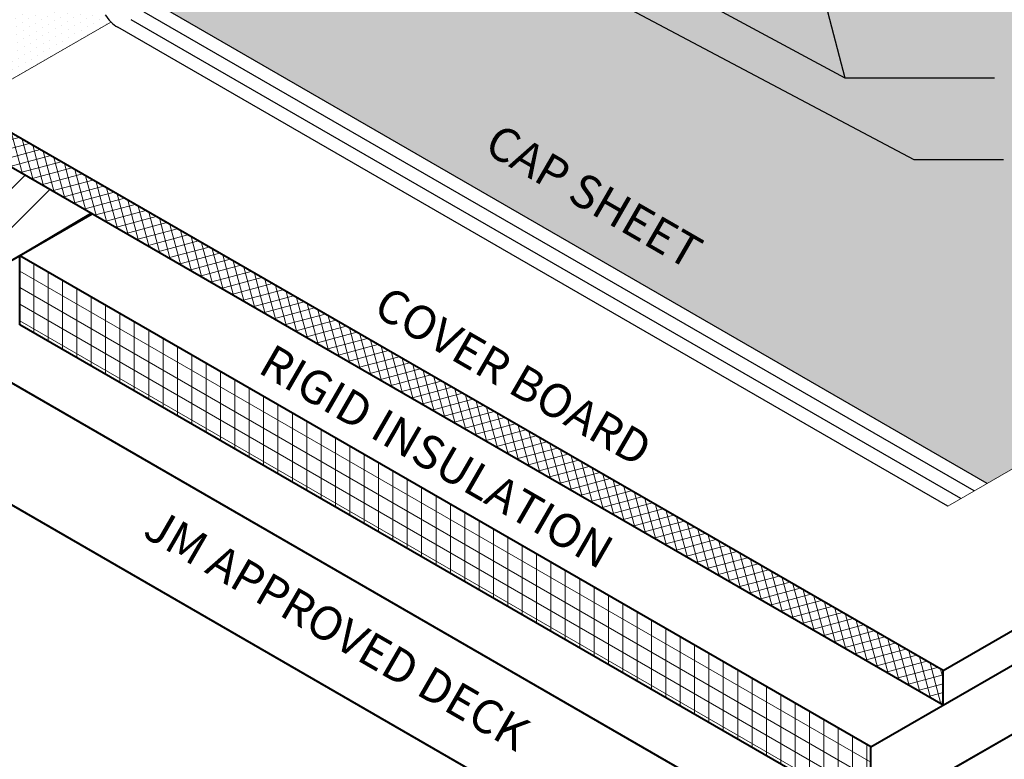
# Model space of a CAD drawing. Extents: x 824.8 to 901.9, y -441.2 to -350.2.
# Drawn here: x 852.6 to 874, y -410.7 to -394.6 of the extents above; entities that cross this region are included whole.
import ezdxf

# ---------------------------------------------------------------- set-up
doc = ezdxf.new("R2010")
doc.units = 0
doc.header["$MEASUREMENT"] = 0
doc.layers.get('0').update_dxf_attribs({"linetype": 'CONTINUOUS'})
for name, color, linetype, lineweight in [('A-DETL-002', 2, 'CONTINUOUS', 20), ('A-DETL-003', 3, 'CONTINUOUS', 30), ('A-DETL-004', 4, 'CONTINUOUS', 40), ('A-DETL-NOTE', 4, 'CONTINUOUS', 15), ('A-DETL-PATT', 11, 'CONTINUOUS', 15)]:
    doc.layers.add(name, color=color, linetype=linetype, lineweight=lineweight)
doc.styles.add('arial', font='arial.ttf')
doc.styles.add('CSTMHAND_STYLUS', font='arial.ttf', dxfattribs={"oblique": 20})
doc.styles.add('JM Detail Standard', font='verdana.ttf', dxfattribs={"height": 0.125})
doc.dimstyles.new('JM-Standard', dxfattribs={"dimtxt": 0.09375, "dimasz": 0.10075, "dimexe": 0.0625, "dimexo": 0.09375, "dimgap": 0.03125, "dimtad": 1, "dimdec": 3, "dimzin": 3, "dimdsep": 46, "dimlunit": 4, "dimtxsty": 'arial', "dimblk": 'ARCHTICK', "dimcen": 0.09375, "dimdle": 0.0625, "dimclrd": 256, "dimclre": 256, "dimclrt": 4, "dimazin": 2, "dimtfac": 0.9, "dimtdec": 3, "dimtmove": 2, "dimatfit": 2, "dimfxl": 1, "dimtfillclr": 256, "dimfrac": 2, "dimtolj": 1, "dimtzin": 0, "dimarcsym": 0})
pattern_1 = [(45, (0, 0), (-8.48528137423857, 8.485281374238571), [2.4, -3.6, 1.2, -4.800000000000001]), (45, (5.727564927611034, 6.151828996322962), (-8.48528137423857, 8.485281374238571), [2.4, -9.600000000000001]), (45, (4.454772721475249, 5.727564927611033), (-8.48528137423857, 8.485281374238571), [1.2, -10.8]), (45, (-0.4242640687119285, 1.272792206135786), (-8.48528137423857, 8.485281374238571), [0.6000000000000001, -8.399999999999999, 0.6000000000000001, -2.4]), (45, (2.121320343559644, 4.666904755831214), (-8.48528137423857, 8.485281374238571), [2.4, -3.6, 0.6000000000000001, -5.4]), (45, (-0.2121320343559638, 2.757716446627535), (-8.48528137423857, 8.485281374238571), [1.8, -10.2]), (45, (1.697056274847715, 5.091168824543143), (-8.48528137423857, 8.485281374238571), [3.6, -8.399999999999999]), (45, (-1.060660171779821, 2.757716446627536), (-8.48528137423857, 8.485281374238571), [2.4, -9.600000000000001]), (45, (2.121320343559643, 6.363961030678928), (-8.48528137423857, 8.485281374238571), [6, -6]), (45, (-0.848528137423856, 4.242640687119286), (-8.48528137423857, 8.485281374238571), [1.2, -3.6, 2.4, -4.800000000000001]), (45, (4.879036790187179, 10.39446968344225), (-8.48528137423857, 8.485281374238571), [2.4, -9.600000000000001]), (45, (2.9698484809835, 8.909545442950497), (-8.48528137423857, 8.485281374238571), [1.2, -10.8]), (45, (1.060660171779822, 7.424621202458749), (-8.48528137423857, 8.485281374238571), [1.2, -10.8]), (45, (-3.394112549695429, 3.394112549695429), (-8.48528137423857, 8.485281374238571), [2.4, -9.600000000000001]), (45, (0.6363961030678937, 7.848885271170677), (-8.48528137423857, 8.485281374238571), [2.4, -9.600000000000001]), (45, (0.2121320343559656, 8.273149339882606), (-8.48528137423857, 8.485281374238571), [2.4, -2.4, 2.4, -4.800000000000001]), (45, (-1.909188309203679, 7.000357133746821), (-8.48528137423857, 8.485281374238571), [1.2, -6, 2.4, -2.4]), (45, (-0.4242640687119277, 8.909545442950499), (-8.48528137423857, 8.485281374238571), [3.6, -8.399999999999999]), (45, (-0.8485281374238554, 9.333809511662427), (-8.48528137423857, 8.485281374238571), [2.4, -9.600000000000001]), (45, (-4.454772721475249, 6.151828996322964), (-8.48528137423857, 8.485281374238571), [3.6, -4.800000000000001, 1.2, -2.4]), (45, (-4.879036790187178, 6.576093065034893), (-8.48528137423857, 8.485281374238571), [6, -6]), (45, (1.77635683940025e-15, 11.879393923934), (-8.48528137423857, 8.485281374238571), [1.2, -10.8]), (45, (-2.757716446627533, 9.545941546018392), (-8.48528137423857, 8.485281374238571), [2.4, -9.600000000000001]), (45, (-4.666904755831213, 8.061017305526644), (-8.48528137423857, 8.485281374238571), [1.2, -4.800000000000001, 1.2, -4.800000000000001]), (45, (-5.727564927611035, 7.42462120245875), (-8.48528137423857, 8.485281374238571), [1.2, -3.6, 2.4, -4.800000000000001]), (45, (-4.242640687119286, 9.333809511662428), (-8.48528137423857, 8.485281374238571), [1.2, -6, 1.2, -3.6]), (45, (-2.757716446627533, 11.2429978208661), (-8.48528137423857, 8.485281374238571), [3.6, -8.399999999999999]), (45, (-6.576093065034891, 8.273149339882607), (-8.48528137423857, 8.485281374238571), [2.4, -9.600000000000001]), (45, (-2.545584412271571, 12.72792206135786), (-8.48528137423857, 8.485281374238571), [1.2, -10.8]), (45, (-1.06066017177982, 14.63711037056154), (-8.48528137423857, 8.485281374238571), [1.2, -10.8]), (59.03624347, (5.303300858899107, 6.57609306503489), (8.485281374306743, 8.48528137368611), [1.236, -48.241266312]), (59.03624347, (4.242640687119287, 9.333809511662428), (8.485281374306743, 8.48528137368611), [1.236, -48.241266312]), (59.03624347, (-1.697056274847714, 13.57645019878171), (8.485281374306743, 8.48528137368611), [1.236, -48.241266312]), (59.03624347, (-1.060660171779821, 7.848885271170679), (8.485281374306743, 8.48528137368611), [1.236, -48.241266312]), (59.03624347, (-0.6363961030678933, 10.81873375215418), (8.485281374306743, 8.48528137368611), [1.236, -48.241266312]), (59.03624347, (0.848528137423858, 11.03086578651014), (8.485281374306743, 8.48528137368611), [1.236, -48.241266312]), (59.03624347, (-4.879036790187178, 8.273149339882607), (8.485281374306743, 8.48528137368611), [1.236, -48.241266312]), (59.03624347, (-1.06066017177982, 11.2429978208661), (8.485281374306743, 8.48528137368611), [1.236, -48.241266312]), (59.03624347, (3.818376618407359, 9.758073580374356), (8.485281374306743, 8.48528137368611), [2.472, -47.005266312]), (59.03624347, (2.333452377915607, 9.54594154601839), (8.485281374306743, 8.48528137368611), [2.472, -47.005266312]), (59.03624347, (1.909188309203679, 9.970205614730318), (8.485281374306743, 8.48528137368611), [2.472, -47.005266312]), (210.96375653, (2.121320343559644, 4.666904755831214), (-8.48528137368611, -8.485281374306743), [1.236, -2.472, 1.236, -44.533266312]), (210.96375653, (-0.848528137423856, 4.242640687119286), (-8.48528137368611, -8.485281374306743), [1.236, -48.241266312]), (210.96375653, (-4.666904755831213, 8.061017305526644), (-8.48528137368611, -8.485281374306743), [2.472, -47.005266312]), (239.03624347, (5.727564927611034, 6.151828996322962), (-8.485281374306743, -8.48528137368611), [1.236, -48.241266312]), (30.96375652999997, (7.42462120245875, 7.848885271170678), (8.485281373686117, 8.485281374306739), [1.236, -48.241266312]), (30.96375652999997, (1.909188309203678, 8.273149339882606), (8.485281373686117, 8.485281374306739), [1.236, -48.241266312]), (30.96375652999997, (2.121320343559645, 11.45512985522207), (8.485281373686117, 8.485281374306739), [1.236, -48.241266312]), (30.96375652999997, (-1.909188309203677, 8.697413408594535), (8.485281373686117, 8.485281374306739), [1.236, -48.241266312]), (30.96375652999997, (-3.818376618407357, 8.909545442950499), (8.485281373686117, 8.485281374306739), [1.236, -48.241266312]), (30.96375652999997, (-3.394112549695428, 10.18233764908629), (8.485281373686117, 8.485281374306739), [1.236, -48.241266312]), (30.96375652999997, (-1.909188309203677, 8.697413408594535), (8.485281373686117, 8.485281374306739), [1.236, -48.241266312]), (30.96375652999997, (-0.6363961030678933, 12.51579002700189), (8.485281373686117, 8.485281374306739), [4.944000000000001, -44.533266312]), (30.96375652999997, (1.110223024625157e-16, 1.697056274847714), (8.485281373686117, 8.485281374306739), [4.944000000000001, -44.533266312]), (30.96375652999997, (0.2121320343559652, 3.181980515339464), (8.485281373686117, 8.485281374306739), [4.944000000000001, -44.533266312]), (30.96375652999997, (0.6363961030678926, 4.454772721475249), (8.485281373686117, 8.485281374306739), [1.236, -2.472, 2.472, -43.297266312]), (30.96375652999997, (4.440892098500626e-16, 5.091168824543141), (8.485281373686117, 8.485281374306739), [2.472, -2.472, 2.472, -42.061266312]), (30.96375652999997, (-1.697056274847714, 5.091168824543143), (8.485281373686117, 8.485281374306739), [4.944000000000001, -44.533266312]), (30.96375652999997, (-3.181980515339463, 4.879036790187178), (8.485281373686117, 8.485281374306739), [4.944000000000001, -44.533266312]), (30.96375652999997, (-3.606244584051392, 5.303300858899108), (8.485281373686117, 8.485281374306739), [4.944000000000001, -44.533266312]), (30.96375652999997, (-0.2121320343559612, 13.78858223313768), (8.485281373686117, 8.485281374306739), [1.236, -48.241266312]), (30.96376753000001, (-0.2121320343559638, 15.48563850798539), (8.485279744628878, 8.485283003363664), [2.472, -47.005266312]), (30.96376753000001, (-4.879036790187177, 9.97020561473032), (8.485279744628878, 8.485283003363664), [2.472, -47.005266312]), (30.96375753000005, (1.697056274847714, 1.697056274847714), (8.485281225590011, 8.48528152240284), [4.944000000000001, -44.533266312]), (30.96375753000005, (0.8485281374238607, 12.72792206135786), (8.485281225590011, 8.48528152240284), [3.708, -45.769266312]), (30.96375753000005, (2.333452377915608, 12.94005409571382), (8.485281225590011, 8.48528152240284), [7.416, -42.061266312])]
pattern_2 = [(0, (0, 0), (0.078125, 0.15625), [0, -0.15625])]

# ---------------------------------------------------------------- blocks, each defined once
blk = doc.blocks.new('_ArchTick')
at = {"color": 0, "const_width": 0.15}
blk.add_lwpolyline([(-0.5, -0.5), (0.5, 0.5)], dxfattribs=at)

msp = doc.modelspace()

# ---------------------------------------------------------------- hatches: boundary and pattern name
at = {"layer": 'A-DETL-PATT'}
h = msp.add_hatch(dxfattribs=at)
h.set_pattern_fill('LEGNO1', color=256, scale=12, angle=45)
h.set_pattern_definition(pattern_1)
h.paths.add_polyline_path([(848.1905760354678, -389.3887434250272), (857.4160396592814, -384.0624195184195, -0.1357265693311842), (857.6922033641681, -383.9029763290628), (857.7173733679683, -383.8884444205932), (857.7173733679683, -383.7735248838557), (859.9540571570053, -382.4821748961631, -0.1464501650350972), (860.2918953529762, -382.2020703618155), (860.2918953529763, -382.1186471743072), (864.8362808199838, -379.4949450016286), (864.8362808199838, -379.3900947014337, -0.2497375612064397), (864.8984401146989, -379.2712493812287), (865.1884595992057, -379.1038065538331), (865.0943051731529, -379.0494464706061), (847.4682999413792, -389.2258253359082), (847.4682999413791, -397.2258253359083), (848.1905760354614, -396.8088190385606)])
h = msp.add_hatch(dxfattribs=at)
h.set_pattern_fill('DOTS', color=256, scale=2.5)
h.set_pattern_definition(pattern_2)
h.paths.add_polyline_path([(893.592931571898, -387.101732919841), (894.0302668437488, -386.8129780690819), (892.3436974840946, -386.9217377706551), (892.7810327559454, -386.632982919896), (886.289506299439, -382.8850983720451, -0.3174142738107733), (885.7062125423024, -382.9139261735089, -0.5205670499999204), (884.6746322208132, -383.5095093498115, -0.520567050000011), (883.6507687491935, -384.1006372007644, -0.520330853880468), (882.6011269180376, -384.7066481945349, -0.5205670499999987), (881.5727455327929, -385.3003844641356, -0.5205670499999547), (880.4149251382805, -385.9688523805804, -0.5205670500000814), (879.3711169382455, -386.571495325853, -0.5205670500000479), (878.3459344892449, -387.1633846887519, -0.520567050000005), (877.3143557976985, -387.7589669240065, -0.5205670500000075), (876.2801444063957, -388.3560691491739, -0.4871461042330059), (875.2154863896737, -388.8972690889314, -0.5205670500000061), (874.1716781896387, -389.4999120342039, -0.5205670499999366), (873.1400978681495, -390.0954952105066, -0.5205670499999869), (872.1162343965298, -390.6866230614594, -0.5205670499999605), (871.0665925653739, -391.2926340552299, -0.5205670499999641), (870.0336967089779, -391.888976755965, -0.5205670500000451), (868.9989208937184, -392.4864048514561, -0.5205670499999836), (867.9293359640899, -393.1039299984982, -0.113796049078558), (867.8263803450275, -393.4210921475556, -0.7733791662100812), (867.1878841663832, -393.2751311506919, -0.7144953220162905), (866.5212181704153, -392.8401789331161, -0.5205670500000265), (865.4973546987956, -392.2490510821631, -0.5205670499999062), (864.4657743773064, -391.6534679058606, -0.1923598478423368), (863.9207666074595, -391.6841597807687, -0.3779973973743802), (862.9213235438403, -392.0279310121949, -0.5205670500000064), (861.8517386142119, -392.6454561592371, -0.8560493236030964), (860.6610273936419, -392.4295981327999, -0.7050058531428274), (859.842298175037, -391.9306150645573, -0.5903926020602007), (859.0851350951597, -390.9207629936401, -0.520567049999936), (858.4895519188573, -389.889182672151, -0.5205670500000276), (857.8869089735845, -388.845374472116, -0.4190958286920298), (857.2477049661101, -388.2227835195226), (853.6960992675416, -390.2733040256464), (853.6960992675417, -390.1374528982034), (853.4349832205226, -390.2882083182394), (853.4349832205227, -390.5205961675341, 0.1316524975872809), (853.5354641676844, -390.8955961675338), (855.334502273361, -394.011621571318, 0.1316524975873863), (855.6090213261994, -394.2861406241562), (873.6604977706551, -404.708165408633), (877.6495809985553, -402.4050671320933), (877.2122457267045, -402.1163122813342), (878.8988150863587, -402.2250719829075), (878.4614798145079, -401.9363171321484), (879.6362914920102, -401.2580392935625), (884.3327251836002, -398.5465520362064), (883.8953899117495, -398.2577971854473), (885.5819592714037, -398.3665568870206), (885.1446239995529, -398.0778020362615), (886.3194356770551, -397.3995241976756), (890.4185035380871, -395.032926263397), (889.9811682662363, -394.7441714126379), (891.6677376258905, -394.8529311142111), (891.2304023540397, -394.564176263452), (898.8743324704656, -390.1509511516314), (898.8079295847211, -390.1126134276531)])
h = msp.add_hatch(dxfattribs=at)
h.set_pattern_fill('DOTS', color=256, scale=2.5)
h.set_pattern_definition(pattern_2)
h.paths.add_polyline_path([(854.9541930529109, -386.8660638446394, -0.05875186753540337), (854.8061426447588, -387.0645098347273, -0.0723410840576479), (854.6480068349874, -387.1892871494225, -0.1066170543909714), (854.4686471011398, -387.2469719136192, -0.1568512196707372), (854.3418206170643, -387.2196172353198, -0.05739678279378758), (854.3084502836002, -387.1995690070418), (854.2335674412494, -387.1571172351224, -0.1818682932954876), (854.1489202894201, -387.0723462529995, -0.1066170543430269), (854.1067409575156, -386.8767871493602, -0.07234108405778397), (854.1357333769722, -386.6774488635023, -0.0587518675351556), (854.2335674415913, -386.4500104539591, -0.0587518675353467), (854.3816178497431, -386.2515644638714, -0.07234108405764773), (854.5397536595144, -386.1267871491762, -0.1066170543910593), (854.7191133933621, -386.0691023849793, -0.1568512196343533), (854.8459398774118, -386.0964570632636), (854.9541930528848, -386.1589570632636, -0.1568512197077314), (855.0412961412685, -386.2551146812114, -0.1066170543904358), (855.0810195369864, -386.439287149237, -0.07234108405780743), (855.0520271175302, -386.638625435095, -0.05875186753542316)], flags=16)
h.paths.add_polyline_path([(854.7245533894496, -386.7334813231234), (854.6875407874207, -386.7830928206331, -0.07234108405835166), (854.6480068349871, -386.8142871492994, -0.1066170543898921), (854.6031669015367, -386.8287083403449), (854.5714602805256, -386.8218696707717), (854.5502984924974, -386.8006769252175, -0.1066170543928081), (854.5397536595145, -386.7517871492984, -0.0723410840564373), (854.5470017643769, -386.7019525778471), (854.5714602805256, -386.6450929754751), (854.6084728825545, -386.5954814779653, -0.07234108405743421), (854.6480068349874, -386.5642871492993, -0.1066170543913634), (854.6928467684385, -386.5498659582536), (854.7245533894496, -386.5567046278267), (854.7463291615336, -386.5807440323039, -0.1066170543914059), (854.7562600104607, -386.6267871492994, -0.07234108405740085), (854.7490119055983, -386.6766217207514)], flags=0)
h.paths.add_polyline_path([(849.6304865619076, -389.6326179444671, -0.07234108405780935), (849.6014941424513, -389.8319562303251, -0.05875186753542234), (849.503660077832, -390.0593946398695, -0.05875186753540321), (849.3556096696799, -390.2578406299574, -0.07234108405764861), (849.1974738599085, -390.3826179446525, -0.1066170543909697), (849.0181141260609, -390.4403027088492, -0.1568512196709834), (848.8912876419852, -390.4129480305498, -0.05739678279349568), (848.8579173085213, -390.3928998022719), (848.7830344661705, -390.3504480303525, -0.1818682932954853), (848.6983873143412, -390.2656770482296, -0.1066170543430256), (848.6562079824367, -390.0701179445903, -0.0723410840577855), (848.6852004018933, -389.8707796587324, -0.05875186753515542), (848.7830344665124, -389.6433412491891, -0.05875186753534641), (848.9310848746642, -389.4448952591014, -0.07234108405764789), (849.0892206844355, -389.3201179444062, -0.1066170543910609), (849.2685804182832, -389.2624331802093, -0.1568512196343519), (849.3954069023329, -389.2897878584936), (849.5036600778059, -389.3522878584937, -0.1568512197077342), (849.5907631661896, -389.4484454764415, -0.1066170543904339)], flags=16)
h.paths.add_polyline_path([(849.3057270353818, -389.8201179445294, -0.07234108405740777), (849.2984789305194, -389.8699525159814), (849.2740204143707, -389.9268121183534), (849.2370078123419, -389.9764236158632, -0.07234108405835372), (849.1974738599082, -390.0076179445295, -0.1066170543898852), (849.1526339264578, -390.0220391355749), (849.1209273054467, -390.0152004660018), (849.0997655174185, -389.9940077204475, -0.1066170543928196), (849.0892206844356, -389.9451179445284, -0.0723410840564296), (849.096468789298, -389.8952833730772), (849.1209273054467, -389.8384237707051), (849.1579399074756, -389.7888122731954, -0.07234108405743689), (849.1974738599085, -389.7576179445293, -0.1066170543913564), (849.2423137933596, -389.7431967534836), (849.2740204143707, -389.7500354230568), (849.2957961864547, -389.774074827534, -0.1066170543913958)], flags=0)
edge = h.paths.add_edge_path()
edge.add_arc((848.5697712240551, -395.1776187452506), 1.057168313051193, 316.5493996365643, 323.9357209776086)
edge.add_line((849.424340694081, -395.7999658051932), (849.424340694081, -396.0965046807898))
edge.add_line((849.424340694081, -396.0965046807898), (848.1905760354614, -396.8088190385606))
edge.add_line((848.1905760354614, -396.8088190385606), (848.1905760354678, -389.3887434250272))
edge.add_line((848.1905760354678, -389.3887434250272), (857.4160396592814, -384.0624195184195))
edge.add_arc((857.8423958990976, -384.4820038091917), 0.598189451840302, 135.4586561316528, 242.991442629789)
edge.add_arc((857.9927191034094, -385.6175968923194), 0.7356911941324303, 125.0000000497422, 234.9999999502569)
edge.add_arc((857.9877757999491, -386.8158230138945), 0.7270728075660168, 125.00000004975, 234.9999999502506)
edge.add_arc((857.9846561475481, -388.00253404115), 0.7216338595913948, 125.0000000497352, 185.2935558978483)
edge.add_arc((857.8734650276774, -388.2197514960853), 0.6257674071240361, 166.0704138804581, 166.8580662125142)
edge.add_line((857.2640865789083, -388.0774744635239), (853.4349832205226, -390.2882083182394))
edge.add_line((853.4349832205226, -390.2882083182394), (853.4349832205226, -390.3418582990971))
edge.add_line((853.4349832205226, -390.3418582990971), (853.1476275822959, -390.5077631541806))
edge.add_line((853.1476275822959, -390.5077631541806), (853.1476275822959, -390.5668927510952))
edge.add_line((853.1476275822959, -390.5668927510952), (852.8602719440692, -390.7327976061787))
edge.add_line((852.8602719440692, -390.7327976061787), (852.8602719440692, -390.7877873716159))
edge.add_line((852.8602719440692, -390.7877873716159), (852.5729163058422, -390.953692226699))
edge.add_line((852.5729163058422, -390.953692226699), (852.5729163058422, -391.0183107327838))
edge.add_arc((853.3229163058421, -391.0183107327837), 0.7499999999998942, 180.0000000000086, 194.4577317763723)
edge.add_line((852.5966672404662, -391.2055600186047), (850.2537245012938, -392.5582586397614))
edge.add_line((850.2537245012938, -392.5582586397614), (850.253724501294, -393.7582586397616))
edge.add_line((850.253724501294, -393.7582586397616), (850.7341092590233, -394.5903094473304))
edge.add_line((850.7341092590233, -394.5903094473304), (849.6103118950142, -395.2391341579557))
edge.add_arc((849.1653245227355, -395.2794262066703), 0.4468078006000268, 5.173823542760879, 24.34400756169721)
edge.add_arc((849.3793655288476, -395.1825901205735), 0.2118806207716235, 24.34526858749062, 95.6571298247869)
edge.add_arc((849.4025235214418, -395.4163731122585), 0.44680780060022, 95.65712980306812, 119.9983166795495)
edge.add_arc((849.5290068793882, -395.6354487142256), 0.6997745161566211, 119.9989252082394, 136.5505244737724)
edge.add_arc((849.788468018565, -395.8812336676213), 1.05716831305105, 136.550524473819, 163.4494755261476)
edge.add_arc((849.445881435468, -395.7794262064977), 0.6997745161569269, 163.4494755261376, 180.0000000000977)
edge.add_arc((849.2205390315441, -395.7794262064979), 0.4744321122330509, 180.0000000001235, 204.3428701752498)
edge.add_arc((848.943283522662, -395.9048616958929), 0.1701219428248767, 204.3428700194594, 245.5733741887551)
edge.add_arc((848.9788737137725, -395.8762622922989), 0.2118806207715529, 240.0000008494031, 275.6571298247302)
edge.add_arc((848.95571572101, -395.6424793006308), 0.4468078005999326, 275.657129824725, 300.0000000000123)
edge.add_arc((848.8292323635479, -395.4234036984639), 0.6997745161568754, 299.9999999700967, 316.5488251230261)
h = msp.add_hatch(dxfattribs=at)
h.set_pattern_fill('DOTS', color=256, scale=2.5, angle=30, style=0)
h.set_pattern_definition([(29.99999999999999, (-0.207465223926306, 1.305055251555359), (-0.01046676532934071, 0.1743789693413186), [0, -0.15625])])
h.paths.add_polyline_path([(852.6262888003092, -391.4205088106267, -0.06792009190488812), (852.5495587877718, -391.2327580964487), (850.2537245012938, -392.5582586397614), (852.2537245012937, -396.0223602548991), (854.5495587877709, -394.6968597115869, -0.06792009190350592), (854.4253269059858, -394.5365342144107)])
h = msp.add_hatch(dxfattribs=at)
h.set_pattern_fill('ANSI37', color=256, scale=1.5, angle=59.99999999999999)
h.set_pattern_definition([(105, (-0.207465223926306, 4.601978432832198), (-0.1811110924292003, -0.04852857095672261), []), (195, (-0.207465223926306, 4.601978432832198), (0.04852857095672261, -0.1811110924292003), [])])
h.paths.add_polyline_path([(849.424340694081, -395.3465046808756), (849.424340694081, -396.0965046807875), (872.6987734207851, -409.5340046807862), (872.6987734207851, -408.7840046808742)])
h = msp.add_hatch(dxfattribs=at)
h.set_pattern_fill('LEGNO1', color=256, scale=12, angle=45)
h.set_pattern_definition(pattern_1)
h.paths.add_polyline_path([(849.424340694083, -396.0965046807887), (847.4682999413792, -397.2258253359083), (852.2314396621936, -399.9758253359082), (854.1874804148974, -398.8465046807887)])
h = msp.add_hatch(dxfattribs=at)
h.set_pattern_fill('ANSI31', color=256, scale=2.5, angle=105)
h.set_pattern_definition([(150, (-0.207465223926306, 4.601978432832198), (-0.15625, -0.2706329386826371), [])])
h.paths.add_polyline_path([(852.6116228804678, -399.7563264524965), (852.6116228804678, -401.2563264524965), (871.1229158863558, -411.9438264524939), (871.1229158863558, -410.4438264524939)])
h = msp.add_hatch(dxfattribs=at)
h.set_pattern_fill('ANSI31', color=256, scale=2.5, angle=45)
h.set_pattern_definition([(90, (-0.207465223926306, 4.601978432832198), (-0.3125, 5.551115123125783e-17), [])])
h.paths.add_polyline_path([(852.6116228804678, -399.7563264524965), (852.6116228804678, -401.2563264524965), (871.1229158863558, -411.9438264524939), (871.1229158863558, -410.4438264524939)])

# ---------------------------------------------------------------- linework, layer by layer
at = {"layer": 'A-DETL-002'}
msp.add_line((852.2537245012938, -396.0223602548992), (854.5966672404644, -394.6696616337433), dxfattribs=at)
at = {"layer": 'A-DETL-003'}
for p, q in [((873.6604977702503, -404.7081654083993), (855.6090213261992, -394.2861406241562)), ((873.3731421320916, -404.874070263522), (855.3216656879724, -394.4520454792395)), ((873.085786493933, -405.0399751186447), (855.0343100497456, -394.6179503343229)), ((872.7984308557743, -405.2058799737674), (854.7469544115188, -394.7838551894062))]:
    msp.add_line(p, q, dxfattribs=at)
msp.add_arc((855.1219544115186, -394.1343361365681), 0.75, 210.0000000000005, 239.9999999999994, dxfattribs=at)
at = {"layer": 'A-DETL-004'}
for p, q in [((872.6987734207876, -408.7840046808757), (901.9232506510617, -391.9112448850501)), ((871.1229158863581, -410.4438264524953), (901.9232506510621, -392.6612448849626)), ((872.8307840487939, -410.9577883091692), (901.9232506510618, -394.161244884959)), ((869.9386411662973, -412.6275677809135), (901.1103523196333, -394.6305719554339)), ((872.698773420785, -408.7840046808741), (849.4243406940815, -395.3465046808759)), ((872.698773420785, -409.5340046807861), (849.4243406940808, -396.0965046807874)), ((843.2001068244579, -397.1900677809168), (869.9386411662971, -412.6275677809138)), ((852.2314396621936, -399.9758253359082), (854.1874804148975, -398.8465046807887)), ((843.2001068244582, -399.8464440913793), (869.9386411662973, -415.2839440913763)), ((852.6116228804678, -401.2563264524935), (852.6116228804678, -399.7563264524935)), ((871.1229158863557, -410.4438264524939), (852.6116228804677, -399.7563264524965)), ((871.1229158863557, -411.9438264524938), (852.6116228804677, -401.2563264524965)), ((872.6987734207851, -409.5340046807889), (872.6987734207851, -408.784004680877)), ((871.1229158863558, -411.9438264524935), (871.1229158863558, -410.4438264524935))]:
    msp.add_line(p, q, dxfattribs=at)
at = {"layer": 'A-DETL-NOTE'}
msp.add_lwpolyline([(872.7984308561792, -405.2058799740011), (877.6495809985553, -402.4050671320933), (877.2122457267045, -402.1163122813342), (878.8988150863587, -402.2250719829075), (878.4614798145079, -401.9363171321484), (879.6362914920102, -401.2580392935625), (884.3327251836002, -398.5465520362064), (883.8953899117495, -398.2577971854473), (885.5819592714037, -398.3665568870206), (885.1446239995529, -398.0778020362615), (886.3194356770551, -397.3995241976756), (890.4185035380871, -395.032926263397), (889.9811682662363, -394.7441714126379), (891.6677376258905, -394.8529311142111), (891.2304023540397, -394.564176263452), (898.8743324704656, -390.1509511516314)], dxfattribs=at)

# ---------------------------------------------------------------- texts
at = {"layer": 'A-DETL-NOTE', "style": 'CSTMHAND_STYLUS'}
for s, oblique, p in [('CAP SHEET', 30, (862.678443152507, -397.4832046470771)), ('COVER BOARD', 30, (860.2651541141896, -401.0162599851234)), ('RIGID INSULATION', 30, (857.7642634714958, -402.2808858199043)), ('JM APPROVED DECK', 329.9999999999999, (855.2558453625592, -405.8490877040928))]:
    msp.add_text(s, height=0.7296791948780114, rotation=329.9999999999994, dxfattribs=dict(at, oblique=oblique)).set_placement(p)
at = {"layer": 'A-DETL-NOTE', "insert": (846.8171660748972, -408.1826546205615), "char_height": 0.762145755031014, "width": 15.03551188871665, "attachment_point": 1, "rotation": 331.7340553247306, "style": 'JM Detail Standard'}
msp.add_mtext('SEE HEM PROFILE FOR "A"', dxfattribs=at)

# ---------------------------------------------------------------- leaders
at = {"layer": 'A-DETL-NOTE'}
for points in [[(861.0483232979004, -391.8254907576036), (872.0638863054918, -397.6596047220971), (874.0098475850763, -397.6596047220971)], [(863.3393129823629, -391.9867699562215), (870.5636360641789, -395.8845315595579), (873.8168043698726, -395.8845315595579)], [(869.6158306351277, -392.277657667649), (870.5636360641789, -395.8845315595579)]]:
    msp.add_leader(points, dimstyle='JM-Standard', override={"dimscale": 8, "dimgap": 0.03125, "dimtad": 0}, dxfattribs=at)

doc.saveas('drawing.dxf')
